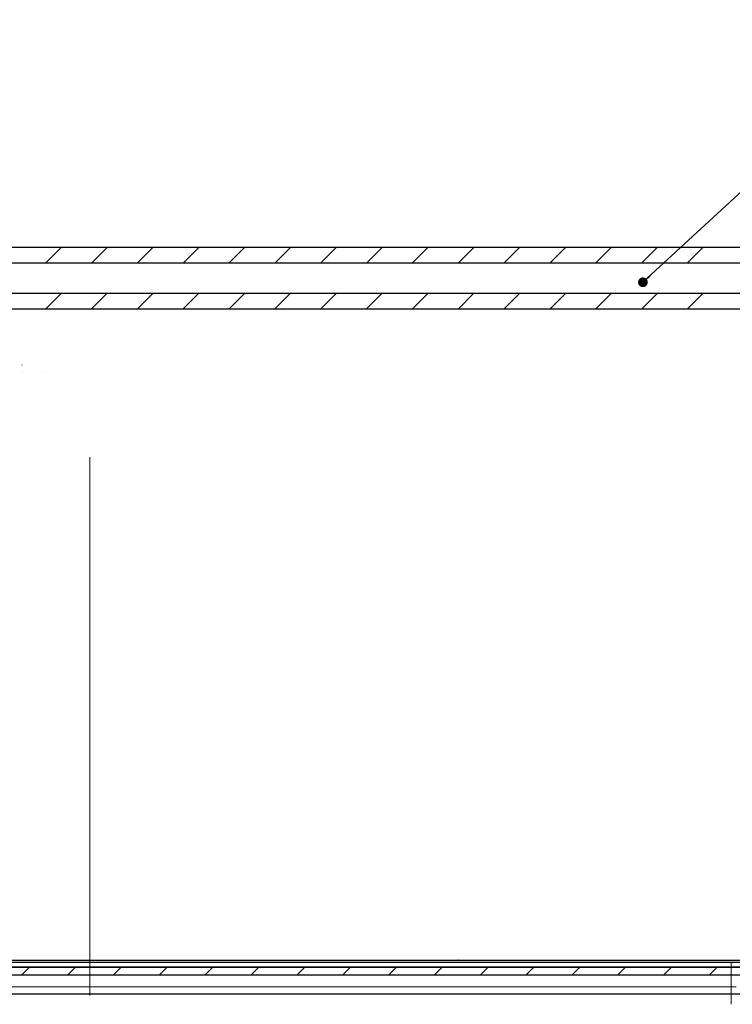
# Model space of a CAD drawing. Units: millimetres. Extents: x 10 to 588, y 4 to 410.
# Drawn here: x 213 to 283, y 155 to 252 of the extents above; entities that cross this region are included whole.
import ezdxf

# ---------------------------------------------------------------- set-up
doc = ezdxf.new("R2010")
doc.units = ezdxf.units.MM
doc.linetypes.add('CENTERX2', pattern=[20.32, 12.7, -2.54, 2.54, -2.54])
doc.styles.get("Standard").update_dxf_attribs({"font": 'ARIAL.TTF'})
doc.dimstyles.new('SLDDIMSTYLE0', dxfattribs={"dimtxt": 0, "dimasz": 0.948302, "dimexe": 0, "dimexo": 0.0625, "dimgap": 0, "dimtad": 0, "dimtih": 1, "dimtoh": 1, "dimdec": 0, "dimrnd": 1e-09, "dimzin": 0, "dimdsep": 46, "dimtxsty": 'Standard', "dimblk1": 'DOT', "dimblk2": 'DOT', "dimsah": 1, "dimcen": 0.09, "dimadec": 0, "dimazin": 0, "dimtfac": 0.948302, "dimtdec": 0, "dimtofl": 0, "dimtmove": 0, "dimatfit": 3, "dimldrblk": 'DOT', "dimfxl": 1, "dimfrac": 2, "dimtolj": 1, "dimtzin": 0, "dimarcsym": 0})

# ---------------------------------------------------------------- blocks, each defined once
blk = doc.blocks.new('SW_HATCH_0')
at = {"color": 0, "linetype": 'Continuous', "lineweight": 0}
for p, q in [((-70.306, -70.306), (-71.806, -71.806)), ((-65.816, -70.306), (-67.316, -71.806)), ((-61.326, -70.306), (-62.826, -71.806)), ((-56.836, -70.306), (-58.336, -71.806)), ((-52.346, -70.306), (-53.846, -71.806)), ((-47.855, -70.306), (-49.355, -71.806)), ((-43.365, -70.306), (-44.865, -71.806)), ((-38.875, -70.306), (-40.375, -71.806)), ((-34.385, -70.306), (-35.885, -71.806)), ((-29.895, -70.306), (-31.395, -71.806)), ((-25.405, -70.306), (-26.905, -71.806)), ((-20.915, -70.306), (-22.415, -71.806)), ((-16.424, -70.306), (-17.924, -71.806)), ((-11.934, -70.306), (-13.434, -71.806)), ((-7.444, -70.306), (-8.944, -71.806)), ((-70.316, -74.806), (-71.816, -76.306)), ((-65.826, -74.806), (-67.326, -76.306)), ((-61.336, -74.806), (-62.836, -76.306)), ((-56.846, -74.806), (-58.346, -76.306)), ((-52.355, -74.806), (-53.855, -76.306)), ((-47.865, -74.806), (-49.365, -76.306)), ((-43.375, -74.806), (-44.875, -76.306)), ((-38.885, -74.806), (-40.385, -76.306)), ((-34.395, -74.806), (-35.895, -76.306)), ((-29.905, -74.806), (-31.405, -76.306)), ((-25.415, -74.806), (-26.915, -76.306)), ((-20.924, -74.806), (-22.424, -76.306)), ((-16.434, -74.806), (-17.934, -76.306)), ((-11.944, -74.806), (-13.444, -76.306)), ((-7.454, -74.806), (-8.954, -76.306)), ((-73.397, -140.749), (-74.147, -141.499)), ((-68.907, -140.749), (-69.657, -141.499)), ((-64.417, -140.749), (-65.167, -141.499)), ((-59.927, -140.749), (-60.677, -141.499)), ((-55.437, -140.749), (-56.187, -141.499)), ((-50.947, -140.749), (-51.697, -141.499)), ((-46.456, -140.749), (-47.206, -141.499)), ((-41.966, -140.749), (-42.716, -141.499)), ((-37.476, -140.749), (-38.226, -141.499)), ((-32.986, -140.749), (-33.736, -141.499)), ((-28.496, -140.749), (-29.246, -141.499)), ((-24.006, -140.749), (-24.756, -141.499)), ((-19.516, -140.749), (-20.266, -141.499)), ((-15.026, -140.749), (-15.776, -141.499)), ((-10.535, -140.749), (-11.285, -141.499)), ((-6.045, -140.749), (-6.795, -141.499))]:
    blk.add_line(p, q, dxfattribs=at)
blk = doc.blocks.new('_DOT')
at = {"color": 0, "linetype": 'ByBlock', "lineweight": -2}
blk.add_line((-0.5, 0), (-1, 0), dxfattribs=at)
at = {"color": 0, "linetype": 'ByBlock', "const_width": 0.5}
blk.add_lwpolyline([(-0.25, 0, 1), (0.25, 0, 1)], format="xyb", close=True, dxfattribs=at)

msp = doc.modelspace()

# ---------------------------------------------------------------- linework, layer by layer
at = {"color": 7, "linetype": 'Continuous', "lineweight": 30}
for p, q in [((297.954, 229.238), (142.754, 229.238)), ((143.254, 227.738), (297.454, 227.738)), ((297.454, 224.738), (143.254, 224.738)), ((142.754, 223.238), (297.954, 223.238)), ((213.719, 217.738), (213.702, 217.738)), ((213.718, 217.051), (213.719, 217.063)), ((215.712, 217.063), (215.711, 217.051)), ((155.629, 159.295), (285.079, 159.295)), ((155.829, 159.483), (256.415, 159.483)), ((256.436, 159.483), (256.415, 159.483)), ((256.436, 159.483), (284.879, 159.483)), ((153.229, 158.795), (287.479, 158.795)), ((285.145, 158.796), (155.563, 158.796)), ((153.229, 158.045), (287.479, 158.045)), ((284.418, 156.17), (156.29, 156.17))]:
    msp.add_line(p, q, dxfattribs=at)
at = {"color": 7, "linetype": 'CENTERX2', "lineweight": 0, "ltscale": 6.25}
for p, q in [((220.354, 156.045), (220.354, 208.738)), ((283.177, 159.295), (283.177, 155.17))]:
    msp.add_line(p, q, dxfattribs=at)
at = {"color": 8, "linetype": 'Continuous', "lineweight": 0}
msp.add_line((157.039, 156.881), (283.669, 156.881), dxfattribs=at)

# ---------------------------------------------------------------- block references
at = {"color": 7, "linetype": 'Continuous', "lineweight": 0}
msp.add_blockref('SW_HATCH_0', (287.854, 299.544), dxfattribs=at)

# ---------------------------------------------------------------- leaders
msp.add_leader([(274.524, 225.849), (311.551, 259.995)], dimstyle='SLDDIMSTYLE0', dxfattribs=at)

doc.saveas('drawing.dxf')
